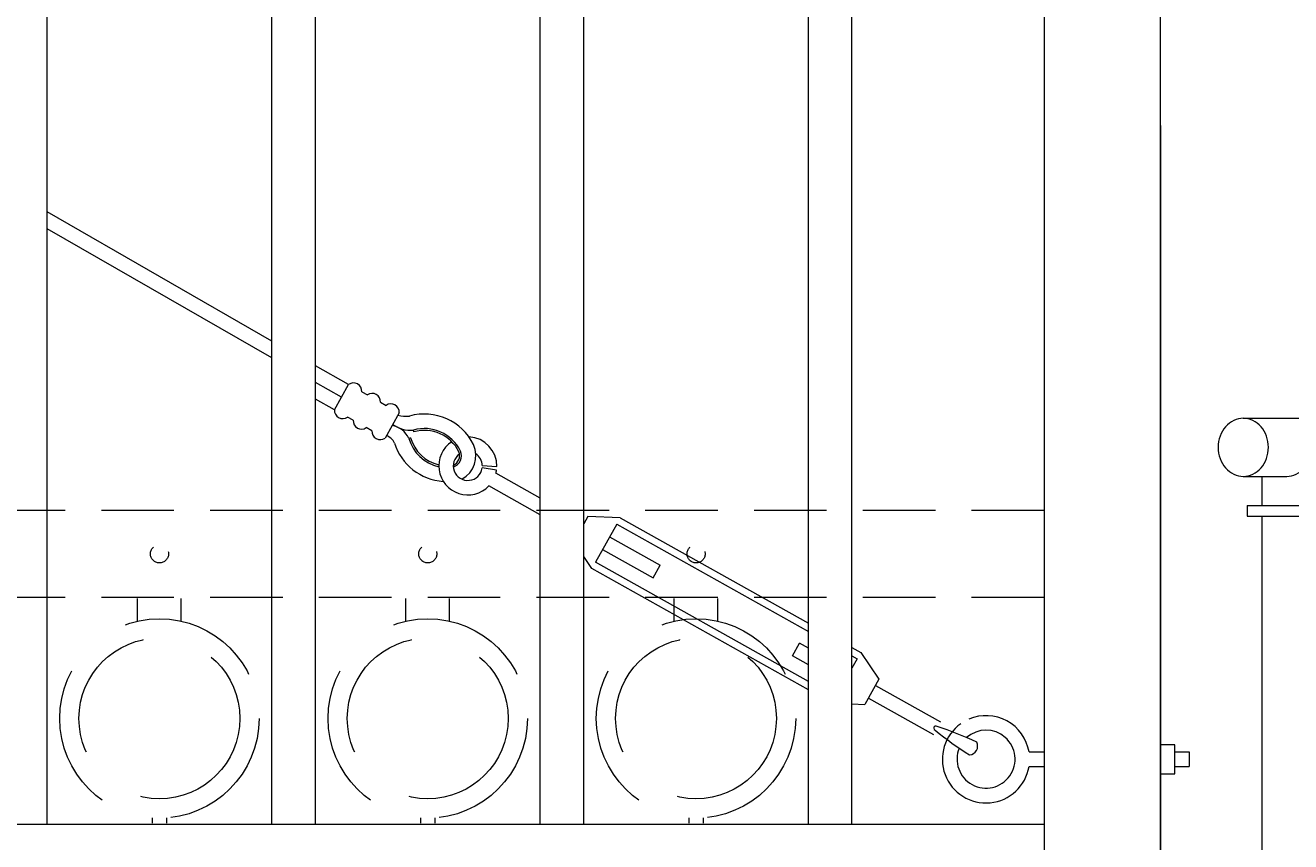
# Model space of a CAD drawing. Extents: x 99 to 5732, y 118 to 793.
# Drawn here: x 5318 to 5340, y 691 to 705 of the extents above; entities that cross this region are included whole.
import ezdxf

# ---------------------------------------------------------------- set-up
doc = ezdxf.new("R2010")
doc.units = 0
doc.header["$LTSCALE"] = 10
doc.header["$MEASUREMENT"] = 0
doc.linetypes.add('HIDDEN', pattern=[0.375, 0.25, -0.125])
doc.linetypes.add('HIDDEN2', pattern=[0.1875, 0.125, -0.0625])
doc.layers.get('0').update_dxf_attribs({"linetype": 'CONTINUOUS'})
doc.layers.get('DEFPOINTS').update_dxf_attribs({"linetype": 'CONTINUOUS'})
for name, color, linetype, lineweight in [('2', 5, 'CONTINUOUS', 30), ('3', 6, 'CONTINUOUS', 20), ('4', 80, 'CONTINUOUS', 15), ('5', 50, 'CONTINUOUS', 9)]:
    doc.layers.add(name, color=color, linetype=linetype, lineweight=lineweight)
doc.layers.get('0').off()
doc.styles.add('ARIALI', font='ariali.ttf')
doc.dimstyles.new('Annotative', dxfattribs={"dimscale": 0, "dimtxt": 0.0625, "dimasz": 0.03125, "dimexe": 0.03125, "dimexo": 0.03125, "dimgap": 0.046875, "dimtad": 2, "dimdec": 4, "dimzin": 0, "dimdsep": 46, "dimlunit": 4, "dimtxsty": 'ARIALI', "dimblk": 'ARCHTICK', "dimcen": 0, "dimdle": 0.03125, "dimadec": 0, "dimazin": 0, "dimtfac": 1, "dimtdec": 4, "dimtix": 1, "dimtofl": 0, "dimtmove": 1, "dimatfit": 0, "dimldrblk": 'INTEGRAL', "dimfxl": 1, "dimtolj": 1, "dimtzin": 0, "dimarcsym": 0})

# ---------------------------------------------------------------- blocks, each defined once
blk = doc.blocks.new('DROP ROD GUIDE')
at = {"layer": '5'}
for p, q in [((1109.545, -253.17), (1110.679, -253.17)), ((1109.545, -254.17), (1110.295, -254.17)), ((1109.862, -254.17), (1109.862, -254.67)), ((1109.612, -254.67), (1111.237, -254.67)), ((1109.612, -254.67), (1109.612, -254.857)), ((1109.612, -254.857), (1111.237, -254.857)), ((1109.862, -254.857), (1109.862, -265.482))]:
    blk.add_line(p, q, dxfattribs=at)
blk.add_lwpolyline([(1109.545, -253.17, 0.111998), (1109.383, -253.207, 0.103098), (1109.239, -253.316, 0.092589), (1109.146, -253.475, 0.086319), (1109.112, -253.67, 0.086319), (1109.146, -253.864, 0.092589), (1109.239, -254.023, 0.103098), (1109.383, -254.133, 0.111998), (1109.545, -254.17, 0.111998), (1109.708, -254.133, 0.103098), (1109.852, -254.023, 0.092589), (1109.945, -253.864, 0.086319), (1109.978, -253.67, 0.086319), (1109.945, -253.475, 0.092589), (1109.852, -253.316, 0.103098), (1109.708, -253.207, 0.111998)], format="xyb", close=True, dxfattribs=at)
blk.add_lwpolyline([(1110.295, -254.17, 0.111998), (1110.458, -254.133, 0.103098), (1110.602, -254.023, 0.012956), (1110.618, -254.003, 0.086319)], format="xyb", dxfattribs=at)
blk = doc.blocks.new('_ArchTick')
at = {"color": 0, "linetype": 'ByBlock', "const_width": 0.15}
blk.add_lwpolyline([(-0.5, -0.5), (0.5, 0.5)], dxfattribs=at)
blk = doc.blocks.new('*D779')
at = {"layer": '5', "color": 0, "lineweight": -2, "transparency": 16777216}
for p, q in [((5256.755, 703.567), (5256.755, 673.315)), ((5337.505, 703.567), (5337.505, 673.315)), ((5256.005, 674.065), (5338.255, 674.065))]:
    blk.add_line(p, q, dxfattribs=at)
at = {"layer": 'DEFPOINTS', "color": 0, "transparency": 16777216}
for p in [(5256.755, 704.317), (5337.505, 704.317), (5337.505, 674.065)]:
    blk.add_point(p, dxfattribs=at)
at = {"layer": '5', "color": 0, "lineweight": -2, "transparency": 16777216, "xscale": 0.75, "yscale": 0.75, "zscale": 0.75, "rotation": 180}
blk.add_blockref('_ArchTick', (5256.755, 674.065), dxfattribs=at)
at = {"layer": '5', "color": 0, "lineweight": -2, "transparency": 16777216, "xscale": 0.75, "yscale": 0.75, "zscale": 0.75}
blk.add_blockref('_ArchTick', (5337.505, 674.065), dxfattribs=at)
at = {"layer": '5', "color": 0, "transparency": 16777216, "insert": (5297.13, 671.195), "char_height": 3.375, "attachment_point": 5, "style": 'ARIALI'}
blk.add_mtext('\\A1;SEE GATE PANEL DRAWING A', dxfattribs=at)
blk = doc.blocks.new('_Integral')
at = {"color": 0, "linetype": 'ByBlock', "lineweight": -2}
for centre, start, end in [((0.44, -0.09), 102, 168), ((-0.44, 0.09), 282, 348)]:
    blk.add_arc(centre, 0.454, start, end, dxfattribs=at)

msp = doc.modelspace()

# ---------------------------------------------------------------- linework, layer by layer
at = {"layer": '3'}
for p, q in [((5335.49828, 718.27002), (5335.49828, 685.52002)), ((5337.49828, 718.27002), (5337.49828, 685.52002)), ((5335.49828, 691.52002), (5258.74828, 691.52002))]:
    msp.add_line(p, q, dxfattribs=at)
at = {"layer": '4'}
for p, q in [((5332.18578, 691.52002), (5332.18578, 751.68182)), ((5331.43578, 691.52002), (5331.43578, 751.63787)), ((5326.81078, 691.52002), (5326.81078, 751.25801)), ((5327.56078, 691.52002), (5327.56078, 751.33237)), ((5322.93578, 691.52002), (5322.93578, 750.79448)), ((5322.18578, 691.52002), (5322.18578, 750.68933)), ((5318.31078, 691.52002), (5318.31078, 750.06547))]:
    msp.add_line(p, q, dxfattribs=at)
at = {"layer": '5'}
for p, q in [((5322.18578, 699.85007), (5318.31078, 702.07554)), ((5322.18578, 699.56181), (5318.31078, 701.78727)), ((5323.50825, 699.10369), (5322.93578, 699.42386)), ((5323.38622, 698.8855), (5322.93578, 699.13742)), ((5323.26419, 698.6673), (5322.93578, 698.85098)), ((5324.63542, 698.28744), (5324.62695, 698.31752)), ((5324.57709, 698.18313), (5324.54702, 698.1746)), ((5326.0586, 697.62761), (5325.81121, 697.66368)), ((5325.81376, 697.70576), (5326.0637, 697.68838)), ((5326.81078, 697.14559), (5326.04737, 697.57254)), ((5326.81078, 696.85915), (5325.92535, 697.35434)), ((5327.63276, 696.82911), (5327.56078, 696.70039)), ((5327.57175, 696.72001), (5327.56078, 696.72614)), ((5328.19118, 696.80324), (5327.63276, 696.82911)), ((5328.13017, 696.69415), (5327.76408, 696.03956)), ((5328.00814, 696.47595), (5328.88092, 695.98784)), ((5327.88611, 696.25776), (5328.75889, 695.76964)), ((5327.70307, 695.93046), (5327.56078, 696.13969)), ((5328.75889, 695.76964), (5328.88092, 695.98784)), ((5331.15903, 694.42733), (5331.28106, 694.64552)), ((5331.43578, 694.55899), (5331.28106, 694.64552)), ((5331.43578, 694.27255), (5331.15903, 694.42733)), ((5332.27587, 694.3756), (5332.18578, 694.21451)), ((5332.33688, 694.4847), (5332.65125, 694.02245)), ((5332.65125, 694.02245), (5332.40719, 693.58606)), ((5332.59023, 693.91335), (5333.71041, 693.28688)), ((5332.4682, 693.69515), (5333.58838, 693.06868)), ((5332.18578, 693.59631), (5332.40719, 693.58606)), ((5335.23779, 692.77002), (5335.49828, 692.77002)), ((5337.74828, 692.77002), (5337.99828, 692.77002)), ((5337.99828, 692.77002), (5337.99828, 692.52002)), ((5335.23779, 692.52002), (5335.49828, 692.52002)), ((5337.74828, 692.52002), (5337.99828, 692.52002))]:
    msp.add_line(p, q, dxfattribs=at)
at = {"layer": '5', "linetype": 'HIDDEN2'}
for p, q in [((5335.49828, 696.93321), (5258.74828, 696.93321)), ((5335.49828, 695.43321), (5258.74828, 695.43321))]:
    msp.add_line(p, q, dxfattribs=at)
at = {"layer": '5', "linetype": 'HIDDEN'}
for p, q in [((5319.872, 695.02416), (5319.872, 695.417)), ((5320.622, 695.02416), (5320.622, 695.417)), ((5324.497, 695.02416), (5324.497, 695.417)), ((5325.247, 695.02416), (5325.247, 695.417)), ((5329.122, 695.02416), (5329.122, 695.417)), ((5329.872, 695.02416), (5329.872, 695.417)), ((5320.122, 691.63333), (5320.122, 691.542)), ((5320.372, 691.63333), (5320.372, 691.542)), ((5324.747, 691.63333), (5324.747, 691.542)), ((5324.997, 691.63333), (5324.997, 691.542)), ((5329.372, 691.63333), (5329.372, 691.542)), ((5329.622, 691.63333), (5329.622, 691.542))]:
    msp.add_line(p, q, dxfattribs=at)
at = {"layer": '5'}
for points in [[(5323.26419, 698.6673), (5323.50825, 699.10369)], [(5323.73422, 698.97732), (5323.83166, 698.92282)], [(5324.05763, 698.79645), (5324.15506, 698.74196)], [(5323.5876, 698.48643), (5323.49017, 698.54093)], [(5324.38103, 698.61558), (5324.13697, 698.17919)], [(5323.911, 698.30557), (5323.81357, 698.36006)], [(5328.13017, 696.69415), (5331.43578, 694.84544)], [(5328.19118, 696.80324), (5331.43578, 694.98866)], [(5331.43578, 693.98611), (5327.76408, 696.03956)], [(5331.43578, 693.84289), (5327.70307, 695.93046)], [(5332.18578, 694.56921), (5332.33688, 694.4847)], [(5332.18578, 694.42599), (5332.27587, 694.3756)]]:
    msp.add_lwpolyline(points, dxfattribs=at)
msp.add_lwpolyline([(5337.74828, 692.89502), (5337.49828, 692.89502), (5337.49828, 692.39502), (5337.74828, 692.39502)], close=True, dxfattribs=at)
at = {"layer": '5', "linetype": 'HIDDEN2', "ltscale": 0.5}
for centre in [(5320.24828, 696.18321), (5324.87328, 696.18321), (5329.49828, 696.18321)]:
    msp.add_circle(centre, 0.15625, dxfattribs=at)
at = {"layer": '5', "linetype": 'HIDDEN2', "ltscale": 2}
for centre, radius in [((5320.247, 693.34718), 1.7184), ((5324.872, 693.34718), 1.7184), ((5329.497, 693.34718), 1.7184), ((5320.247, 693.34718), 1.38581), ((5324.872, 693.34718), 1.38581), ((5329.497, 693.34718), 1.38581)]:
    msp.add_circle(centre, radius, dxfattribs=at)
at = {"layer": '5'}
for centre, radius, start, end in [((5323.59179, 698.98786), 0.14282, 355.767072, 125.799463), ((5323.9152, 698.80699), 0.14282, 355.767072, 125.799463), ((5323.40662, 698.65676), 0.14282, 175.767072, 305.799463), ((5324.2386, 698.62612), 0.14282, 355.767072, 125.799463), ((5323.73003, 698.47589), 0.14282, 175.767072, 305.799463), ((5324.4953, 699.02921), 0.47537, 253.194802, 277.722292), ((5324.81524, 697.649), 0.94453, 26.193252, 105.730203), ((5324.05343, 698.29502), 0.14282, 175.767072, 305.799463), ((5324.06992, 697.98072), 0.25633, 26.291271, 69.387111), ((5324.18913, 698.006), 0.39562, 25.22512, 79.975277), ((5324.57865, 698.84733), 0.53201, 234.377549, 275.208624), ((5324.81524, 697.649), 0.69453, 26.193252, 105.730203), ((5324.81524, 697.649), 0.66328, 26.193252, 105.730203), ((5325.20116, 698.37615), 0.94448, 197.365419, 266.319566), ((5325.21519, 698.36413), 0.69453, 195.836331, 257.427588), ((5325.21519, 698.36413), 0.66328, 195.836331, 256.839144), ((5325.56383, 697.69975), 0.5, 123.689965, 316.305755), ((5325.24669, 697.87688), 0.45702, 297.769654, 24.432942), ((5325.56383, 697.69975), 0.5, 358.697067, 87.820338), ((5325.56383, 697.69975), 0.25, 124.983525, 351.704713), ((5325.24631, 697.87732), 0.17631, 292.675018, 21.440481), ((5325.24638, 697.87721), 0.20743, 289.173081, 22.191987), ((5325.56383, 697.69975), 0.25, 1.378906, 56.263911), ((5325.56383, 697.69975), 0.5, 345.260779, 351.704713), ((5333.6316, 693.17914), 0.03667, 52.250412, 249.316123), ((5332.01931, 688.10296), 5.36052, 64.39676, 72.244346), ((5334.49601, 692.64291), 0.75188, 125.35259, 350.593543), ((5334.49797, 692.64556), 0.75021, 9.549369, 113.312172), ((5337.2953, 697.65349), 5.81771, 230.803919, 238.01601), ((5334.49713, 692.64609), 0.5, 157.731913, 132.148273), ((5334.20135, 692.86909), 0.15068, 274.725862, 26.840672)]:
    msp.add_arc(centre, radius, start, end, dxfattribs=at)

# ---------------------------------------------------------------- block references
at = {"layer": '2'}
msp.add_blockref('DROP ROD GUIDE', (4229.38595, 951.68977), dxfattribs=at)

# ---------------------------------------------------------------- dimensions: what is measured, and where the dimension line sits
at = {"layer": '5'}
dim = msp.add_linear_dim(base=(5337.50454, 674.06513), p1=(5256.75454, 704.31735), p2=(5337.50454, 704.31735), text='SEE GATE PANEL DRAWING A', dimstyle='Annotative', override={"dimtxt": 0.140625}, dxfattribs=at)
dim.commit()
dim.dimension.update_dxf_attribs({"geometry": '*D779', "text_midpoint": (5297.12954, 671.19508)})

doc.saveas('drawing.dxf')
